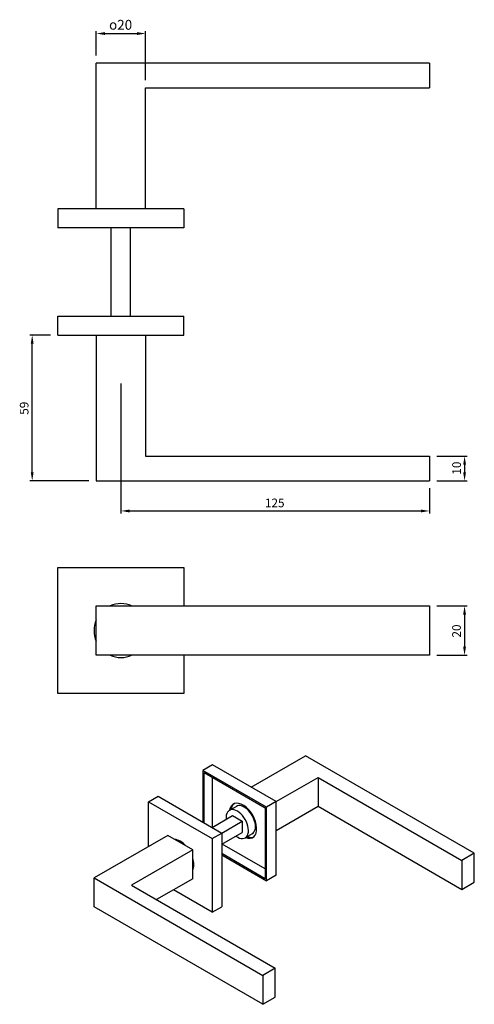
# Model space of a CAD drawing. Units: millimetres. Extents: x 384 to 568, y 322 to 720.
import ezdxf

# ---------------------------------------------------------------- set-up
doc = ezdxf.new("R2010")
doc.units = ezdxf.units.MM
doc.layers.add('Dimension (ISO)', color=7, linetype='Continuous', lineweight=5)
doc.layers.add('Visible (ISO)', color=7, linetype='Continuous', lineweight=25)
doc.styles.add('ISO8', font='iso8')
doc.dimstyles.new('DORMA$0', dxfattribs={"dimtxt": 3.5, "dimasz": 3.5, "dimexe": 1, "dimexo": 3, "dimgap": 1.5, "dimtad": 1, "dimdec": 8, "dimdsep": 46, "dimtxsty": 'ISO8', "dimcen": 0.1, "dimclrt": 256, "dimadec": 0, "dimazin": 0, "dimtfac": 1, "dimtdec": 8, "dimtmove": 0, "dimatfit": 3, "dimfxl": 0, "dimtolj": 1, "dimarcsym": 0})

# ---------------------------------------------------------------- blocks, each defined once
blk = doc.blocks.new('*D30')
at = {"layer": 'Defpoints', "color": 0}
for p in [(425.23, 575.87), (550.23, 533.51), (550.23, 521.31)]:
    blk.add_point(p, dxfattribs=at)
at = {"layer": 'Dimension (ISO)', "color": 0, "lineweight": -2}
for p, q in [((425.23, 572.87), (425.23, 520.31)), ((550.23, 530.51), (550.23, 520.31)), ((428.73, 521.31), (546.73, 521.31))]:
    blk.add_line(p, q, dxfattribs=at)
at = {"layer": 'Dimension (ISO)', "color": 0}
for points in [[(428.73, 521.89), (428.73, 520.72), (425.23, 521.31)], [(546.73, 521.89), (546.73, 520.72), (550.23, 521.31)]]:
    blk.add_solid(points, dxfattribs=at)
at = {"layer": 'Dimension (ISO)', "insert": (483.56, 526.31), "char_height": 3.5, "attachment_point": 1, "style": 'ISO8'}
blk.add_mtext('\\A1;125', dxfattribs=at)
blk = doc.blocks.new('*D31')
at = {"layer": 'Defpoints', "color": 0}
for p in [(389.27, 592.51), (399.73, 592.51), (415.23, 533.51)]:
    blk.add_point(p, dxfattribs=at)
at = {"layer": 'Dimension (ISO)', "color": 0, "lineweight": -2}
for p, q in [((396.73, 592.51), (388.27, 592.51)), ((389.27, 537.01), (389.27, 589.01)), ((412.23, 533.51), (388.27, 533.51))]:
    blk.add_line(p, q, dxfattribs=at)
at = {"layer": 'Dimension (ISO)', "color": 0}
for points in [[(388.68, 589.01), (389.85, 589.01), (389.27, 592.51)], [(388.68, 537.01), (389.85, 537.01), (389.27, 533.51)]]:
    blk.add_solid(points, dxfattribs=at)
at = {"layer": 'Dimension (ISO)', "insert": (384.27, 560.26), "char_height": 3.5, "attachment_point": 1, "rotation": 90, "style": 'ISO8'}
blk.add_mtext('\\A1;59', dxfattribs=at)
blk = doc.blocks.new('*D32')
at = {"layer": 'Defpoints', "color": 0}
for p in [(550.23, 543.51), (550.23, 533.51), (564.44, 533.51)]:
    blk.add_point(p, dxfattribs=at)
at = {"layer": 'Dimension (ISO)', "color": 0, "lineweight": -2}
for p, q in [((553.23, 543.51), (565.44, 543.51)), ((564.44, 540.01), (564.44, 537.01)), ((553.23, 533.51), (565.44, 533.51))]:
    blk.add_line(p, q, dxfattribs=at)
at = {"layer": 'Dimension (ISO)', "color": 0}
for points in [[(563.86, 540.01), (565.02, 540.01), (564.44, 543.51)], [(563.86, 537.01), (565.02, 537.01), (564.44, 533.51)]]:
    blk.add_solid(points, dxfattribs=at)
at = {"layer": 'Dimension (ISO)', "insert": (559.44, 536.01), "char_height": 3.5, "attachment_point": 1, "rotation": 90, "style": 'ISO8'}
blk.add_mtext('\\A1;10', dxfattribs=at)
blk = doc.blocks.new('*D33')
at = {"layer": 'Defpoints', "color": 0}
for p in [(550.23, 482.87), (550.23, 462.87), (564.44, 462.87)]:
    blk.add_point(p, dxfattribs=at)
at = {"layer": 'Dimension (ISO)', "color": 0, "lineweight": -2}
for p, q in [((553.23, 482.87), (565.44, 482.87)), ((564.44, 479.37), (564.44, 466.37)), ((553.23, 462.87), (565.44, 462.87))]:
    blk.add_line(p, q, dxfattribs=at)
at = {"layer": 'Dimension (ISO)', "color": 0}
for points in [[(563.86, 479.37), (565.02, 479.37), (564.44, 482.87)], [(563.86, 466.37), (565.02, 466.37), (564.44, 462.87)]]:
    blk.add_solid(points, dxfattribs=at)
at = {"layer": 'Dimension (ISO)', "insert": (559.44, 470.04), "char_height": 3.5, "attachment_point": 1, "rotation": 90, "style": 'ISO8'}
blk.add_mtext('\\A1;20', dxfattribs=at)
blk = doc.blocks.new('*D34')
at = {"layer": 'Defpoints', "color": 0}
for p in [(435.23, 714.65), (415.23, 702.71), (435.23, 692.71)]:
    blk.add_point(p, dxfattribs=at)
at = {"layer": 'Dimension (ISO)', "color": 0, "lineweight": -2}
for p, q in [((415.23, 705.71), (415.23, 715.65)), ((418.73, 714.65), (431.73, 714.65)), ((435.23, 695.71), (435.23, 715.65))]:
    blk.add_line(p, q, dxfattribs=at)
at = {"layer": 'Dimension (ISO)', "color": 0}
for points in [[(418.73, 715.23), (418.73, 714.06), (415.23, 714.65)], [(431.73, 715.23), (431.73, 714.06), (435.23, 714.65)]]:
    blk.add_solid(points, dxfattribs=at)
at = {"layer": 'Dimension (ISO)', "insert": (420.43, 720.19), "char_height": 3.5, "attachment_point": 1, "style": 'ISO8'}
blk.add_mtext('\\A1;\\fAIGDT|b0|i0;\\H3.9745;o\\fISOCPEUR|b0|i0;\\H4.0000;20', dxfattribs=at)

msp = doc.modelspace()

# ---------------------------------------------------------------- linework, layer by layer
at = {"layer": 'Visible (ISO)'}
for p, q in [((550.22573358, 702.70935023), (415.22573358, 702.70935023)), ((415.22573358, 643.70935023), (415.22573358, 702.70935023)), ((550.22573358, 702.70935023), (550.22573358, 692.70935023)), ((435.22573358, 643.70935023), (435.22573358, 692.70935023)), ((435.22573358, 692.70935023), (550.22573358, 692.70935023)), ((399.72573358, 643.70935023), (399.72573358, 636.00935023)), ((450.72573358, 643.70935023), (399.72573358, 643.70935023)), ((450.72573358, 643.70935023), (450.72573358, 636.00935023)), ((450.72573358, 636.00935023), (399.72573358, 636.00935023)), ((421.32573358, 600.20935023), (421.32573358, 636.00935023)), ((429.12573358, 600.20935023), (429.12573358, 636.00935023)), ((399.72573358, 592.50935023), (399.72573358, 600.20935023)), ((399.72573358, 600.20935023), (450.72573358, 600.20935023)), ((450.72573358, 592.50935023), (450.72573358, 600.20935023)), ((399.72573358, 592.50935023), (450.72573358, 592.50935023)), ((415.22573358, 592.50935023), (415.22573358, 533.50935023)), ((435.22573358, 592.50935023), (435.22573358, 543.50935023)), ((435.22573358, 543.50935023), (550.22573358, 543.50935023)), ((550.22573358, 543.50935023), (550.22573358, 533.50935023)), ((415.22573358, 533.50935023), (550.22573358, 533.50935023)), ((399.72573358, 447.37301145), (399.72573358, 498.37301145)), ((399.72573358, 498.37301145), (450.72573358, 498.37301145)), ((450.72573358, 498.37301145), (450.72573358, 482.87301145)), ((415.22573358, 462.87301145), (415.22573358, 482.87301145)), ((415.22573358, 482.87301145), (550.22573358, 482.87301145)), ((550.22573358, 482.87301145), (550.22573358, 462.87301145)), ((550.22573358, 462.87301145), (415.22573358, 462.87301145)), ((450.72573358, 462.87301145), (450.72573358, 447.37301145)), ((450.72573358, 447.37301145), (399.72573358, 447.37301145)), ((477.98702403, 409.44096711), (500.01831344, 422.16073798)), ((568.39128058, 382.685587), (500.01831344, 422.16073798)), ((462.28656491, 418.50563141), (458.38677345, 416.25408576)), ((458.38677345, 416.25408576), (458.38677345, 395.31763532)), ((484.21656104, 401.34125095), (458.38677345, 416.25408576)), ((458.89323988, 395.02522679), (458.89323988, 415.37686018)), ((458.89323988, 415.37686018), (483.71009461, 401.04884242)), ((488.1163525, 403.5927966), (462.28656491, 418.50563141)), ((462.28656491, 393.24153478), (462.28656491, 413.41772306)), ((488.1163525, 403.5927966), (505.08297767, 413.38848221)), ((505.08297767, 413.38848221), (563.32661634, 379.76150174)), ((505.08297767, 413.38848221), (505.08297767, 401.69214118)), ((436.35548404, 403.53431489), (440.2552755, 405.78586054)), ((436.35548404, 385.40498629), (436.35548404, 403.53431489)), ((436.35548404, 403.53431489), (462.18527163, 388.62148008)), ((440.2552755, 405.78586054), (466.08506309, 390.87302572)), ((488.1163525, 403.5927966), (484.21656104, 401.34125095)), ((488.1163525, 373.76712697), (488.1163525, 403.5927966)), ((471.99623242, 401.68799397), (469.16002045, 400.05050623)), ((470.13679447, 400.61444697), (470.13679447, 401.59684506)), ((483.71009461, 401.04884242), (483.71009461, 372.39280689)), ((484.21656104, 371.51558132), (484.21656104, 401.34125095)), ((488.1163525, 391.89645556), (505.08297767, 401.69214118)), ((505.08297767, 401.69214118), (563.32661634, 368.06516071)), ((462.13462498, 393.15381222), (470.39002768, 397.9200712)), ((466.08506309, 390.87302572), (474.34046578, 395.63928469)), ((470.39002768, 397.9200712), (474.34046578, 395.63928469)), ((474.34046578, 395.63928469), (474.34046578, 391.07771169)), ((462.18527163, 388.62148008), (466.08506309, 390.87302572)), ((466.08506309, 386.31145272), (474.34046578, 391.07771169)), ((466.08506309, 390.87302572), (466.08506309, 361.04735609)), ((444.2057136, 389.93731844), (414.32419463, 372.68521542)), ((454.33504207, 384.08914793), (444.2057136, 389.93731844)), ((447.92458949, 387.79022445), (448.29324407, 388.00306727)), ((462.18527163, 388.62148008), (462.18527163, 358.79581045)), ((478.40668499, 390.58476441), (475.57047302, 388.94727666)), ((477.39802875, 389.02001837), (476.54724705, 389.51121741)), ((454.33504207, 384.08914793), (429.51818733, 369.76113016)), ((454.33504207, 372.39280689), (454.33504207, 384.08914793)), ((483.71009461, 376.31108114), (466.23700301, 386.39917528)), ((483.71009461, 372.39280689), (466.08506309, 382.56862359)), ((466.08506309, 381.98380654), (484.21656104, 371.51558132)), ((568.39128058, 382.685587), (563.32661634, 379.76150174)), ((563.32661634, 379.76150174), (563.32661634, 368.06516071)), ((568.39128058, 370.98924597), (568.39128058, 382.685587)), ((454.33504207, 376.68699488), (454.70369665, 376.89983771)), ((414.32419463, 360.98887439), (414.32419463, 372.68521542)), ((414.32419463, 372.68521542), (482.69716177, 333.21006444)), ((454.33504207, 372.39280689), (439.64751579, 363.91295965)), ((488.1163525, 373.76712697), (484.21656104, 371.51558132)), ((563.32661634, 368.06516071), (568.39128058, 370.98924597)), ((429.51818733, 369.76113016), (487.761826, 336.1341497)), ((462.18527163, 358.79581045), (446.48481251, 367.86047474)), ((482.69716177, 321.51372341), (414.32419463, 360.98887439)), ((462.18527163, 358.79581045), (466.08506309, 361.04735609)), ((487.761826, 336.1341497), (482.69716177, 333.21006444)), ((487.761826, 324.43780867), (487.761826, 336.1341497)), ((482.69716177, 333.21006444), (482.69716177, 321.51372341)), ((482.69716177, 321.51372341), (487.761826, 324.43780867))]:
    msp.add_line(p, q, dxfattribs=at)
for start, end in [(66.553382745, 113.446617255), (156.553382745, 203.446617255), (246.553382745, 293.446617255)]:
    msp.add_arc((425.22573358, 472.87301145), 10.9, start, end, dxfattribs=at)
for centre, major_axis, start_param, end_param in [((474.69499228, 395.84397066), (3.90357168, -6.76118448), 5.6757261163, 10.0322371517), ((475.2014587, 396.13637919), (-3.90357168, 6.76118448), 0.0649177695, 0.6074591909), ((472.36524673, 394.49889144), (3.20522629, -5.55161478), 5.3763605092, 10.3316027588), ((475.2014587, 396.13637919), (-3.20522629, 5.55161478), 3.1415926536, 6.2831853072), ((449.27037783, 381.16506267), (-3.90357168, 6.76118448), 5.0885664742, 5.9070078133), ((475.2014587, 396.13637919), (3.90357168, -6.76118448), 5.6757261163, 6.2182675377), ((449.27037783, 381.16506267), (3.90357168, -6.76118448), 0.3761774938, 1.194618833)]:
    msp.add_ellipse(centre, major_axis=major_axis, ratio=0.5773502692, start_param=start_param, end_param=end_param, dxfattribs=at)

# ---------------------------------------------------------------- dimensions: what is measured, and where the dimension line sits
at = {"layer": 'Dimension (ISO)'}
dim = msp.add_linear_dim(base=(435.2257335842, 714.6472853505), p1=(415.2257335842, 702.7093502283), p2=(435.2257335842, 692.7093502283), text='\\fAIGDT|b0|i0;\\H3.9745;o\\fISOCPEUR|b0|i0;\\H4.0000;<>', dimstyle='DORMA$0', dxfattribs=at)
dim.commit()
dim.dimension.update_dxf_attribs({"geometry": '*D34', "text_midpoint": (425.2257335842, 714.6472853505), "dimtype": 160})
for base, p1, p2, angle, picture, middle in [((389.2671976296, 592.5093502283), (415.2257335842, 533.5093502283), (399.7257335842, 592.5093502283), 270, '*D31', (389.2671976296, 563.0093502283)), ((550.2257335842, 521.3065158385), (425.2257335842, 575.8711369217), (550.2257335842, 533.5093502283), 180, '*D30', (487.7257335842, 521.3065158385)), ((564.4409068786, 533.5093502283), (550.2257335842, 543.5093502283), (550.2257335842, 533.5093502283), 270, '*D32', (564.4409068786, 538.5093502283)), ((564.4409068786, 462.8730114472), (550.2257335842, 482.8730114472), (550.2257335842, 462.8730114472), 90, '*D33', (564.4409068786, 472.8730114472))]:
    dim = msp.add_linear_dim(base=base, p1=p1, p2=p2, angle=angle, dimstyle='DORMA$0', dxfattribs=at)
    dim.commit()
    dim.dimension.update_dxf_attribs({"geometry": picture, "text_midpoint": middle, "dimtype": 160})

doc.saveas('drawing.dxf')
